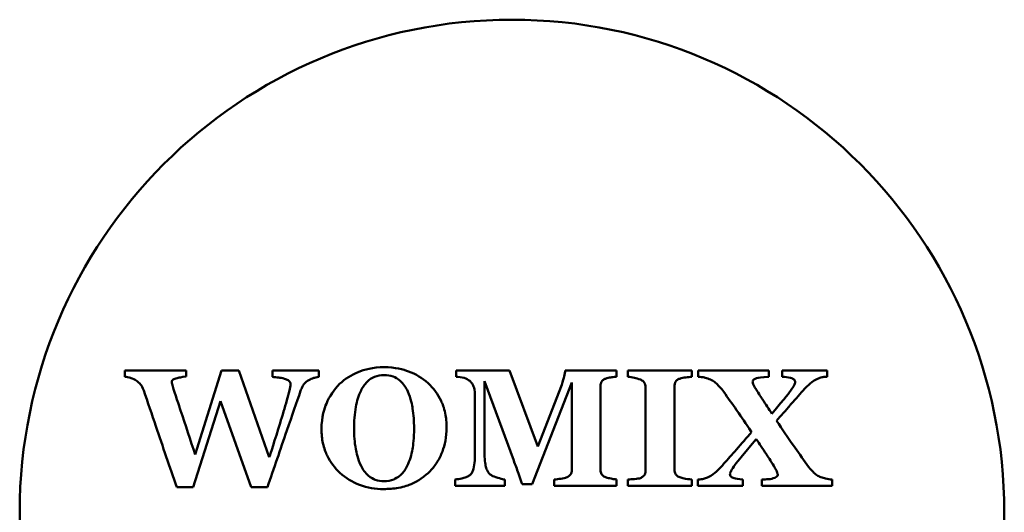
# Model space of a CAD drawing. Units: millimetres. Extents: x 0 to 1680, y 0 to 1188.
# Drawn here: x 546 to 598, y 360 to 386 of the extents above; entities that cross this region are included whole.
import ezdxf

# ---------------------------------------------------------------- set-up
doc = ezdxf.new("R2010")
doc.units = ezdxf.units.MM
doc.header["$LTSCALE"] = 4
doc.layers.add('Widoczne (ISO)', color=7, linetype='Continuous', lineweight=50)

msp = doc.modelspace()

# ---------------------------------------------------------------- linework, layer by layer
at = {"layer": 'Widoczne (ISO)'}
for p, q in [((554.75, 367.554), (551.498, 367.554)), ((551.498, 367.554), (551.498, 367.217)), ((554.75, 367.226), (554.75, 367.554)), ((556.611, 367.554), (555.219, 363.114)), ((557.52, 367.554), (556.611, 367.554)), ((559.131, 362.963), (557.52, 367.554)), ((561.749, 367.554), (559.297, 367.554)), ((559.297, 367.554), (559.297, 367.207)), ((561.749, 367.207), (561.749, 367.554)), ((571.81, 367.554), (569.002, 367.554)), ((569.002, 367.554), (569.002, 367.217)), ((573.309, 363.539), (571.81, 367.554)), ((577.465, 367.554), (574.765, 367.554)), ((577.465, 367.217), (577.465, 367.554)), ((581.456, 367.554), (578.076, 367.554)), ((578.076, 367.554), (578.076, 367.217)), ((581.456, 367.217), (581.456, 367.554)), ((585.514, 367.554), (581.788, 367.554)), ((581.788, 367.554), (581.788, 367.217)), ((585.514, 367.217), (585.514, 367.554)), ((588.596, 367.554), (586.217, 367.554)), ((586.217, 367.554), (586.217, 367.217)), ((588.596, 367.217), (588.596, 367.554)), ((570.501, 363.275), (570.501, 366.982)), ((570.501, 366.982), (572.044, 362.792)), ((573.021, 361.551), (575.116, 366.914)), ((574.574, 366.797), (573.309, 363.539)), ((575.116, 366.914), (575.116, 362.357)), ((576.616, 362.352), (576.616, 366.67)), ((579.004, 366.626), (579.004, 362.308)), ((580.528, 362.352), (580.528, 366.67)), ((569.993, 366.245), (569.993, 363.227)), ((555.107, 361.385), (556.557, 365.922)), ((556.557, 365.922), (558.169, 361.385)), ((568.953, 361.791), (568.953, 361.454)), ((568.953, 361.454), (571.575, 361.454)), ((571.575, 361.454), (571.575, 361.791)), ((572.479, 361.551), (573.021, 361.551)), ((574.169, 361.791), (574.169, 361.454)), ((574.169, 361.454), (577.475, 361.454)), ((577.475, 361.454), (577.475, 361.791)), ((578.076, 361.791), (578.076, 361.454)), ((578.076, 361.454), (581.456, 361.454)), ((581.456, 361.454), (581.456, 361.791)), ((581.768, 361.791), (581.768, 361.454)), ((581.768, 361.454), (584.137, 361.454)), ((584.137, 361.454), (584.137, 361.791)), ((585.143, 361.791), (585.143, 361.454)), ((585.143, 361.454), (588.86, 361.454)), ((588.86, 361.454), (588.86, 361.791)), ((554.242, 361.385), (555.107, 361.385)), ((558.169, 361.385), (559.034, 361.385))]:
    msp.add_line(p, q, dxfattribs=at)
msp.add_circle((571.95, 360.062), 26, dxfattribs=at)
for points, knots in [([(565.197, 367.72), (564.602, 367.72), (564.153, 367.593), (563.463, 367.315), (563.134, 367.109), (562.848, 366.836)], [-0.2230286, -0.2230286, -0.2230286, -0.2230286, -0.1185717, -0.1185717, 0, 0, 0, 0]), ([(567.517, 366.875), (567.216, 367.152), (566.866, 367.355), (566.21, 367.598), (565.782, 367.72), (565.197, 367.72)], [-0.424168, -0.424168, -0.424168, -0.424168, -0.1754784, -0.1754784, 0, 0, 0, 0]), ([(551.498, 367.217), (551.598, 367.205), (551.703, 367.188), (551.842, 367.149), (551.938, 367.12), (552.05, 367.046)], [-0.1341666, -0.1341666, -0.1341666, -0.1341666, -0.0403038, -0.0403038, 0, 0, 0, 0]), ([(554.096, 367.095), (554.16, 367.121), (554.242, 367.143), (554.363, 367.17), (554.471, 367.193), (554.75, 367.226)], [-0.2427264, -0.2427264, -0.2427264, -0.2427264, -0.0844488, -0.0844488, 0, 0, 0, 0]), ([(559.297, 367.207), (559.405, 367.2), (559.522, 367.187), (559.683, 367.166), (559.822, 367.148), (559.942, 367.109)], [-0.1135874, -0.1135874, -0.1135874, -0.1135874, -0.0376979, -0.0376979, 0, 0, 0, 0]), ([(561.222, 367.036), (561.306, 367.081), (561.393, 367.12), (561.527, 367.166), (561.625, 367.198), (561.749, 367.207)], [-0.1131103, -0.1131103, -0.1131103, -0.1131103, -0.0374317, -0.0374317, 0, 0, 0, 0]), ([(563.61, 364.482), (563.61, 364.859), (563.634, 365.254), (563.756, 365.922), (563.841, 366.224), (564.061, 366.663), (564.168, 366.822), (564.415, 367.063), (564.542, 367.15), (564.849, 367.276), (565.021, 367.305), (565.197, 367.305)], [-0.3605854, -0.3605854, -0.3605854, -0.3605854, -0.2470058, -0.2470058, -0.1564281, -0.1564281, -0.09958, -0.09958, -0.0527921, -0.0527921, 0, 0, 0, 0]), ([(565.197, 367.305), (565.358, 367.305), (565.519, 367.282), (565.791, 367.182), (565.913, 367.113), (566.217, 366.838), (566.348, 366.649), (566.447, 366.44)], [-0.1907594, -0.1907594, -0.1907594, -0.1907594, -0.1231477, -0.1231477, -0.0693872, -0.0693872, 0, 0, 0, 0]), ([(569.002, 367.217), (569.106, 367.208), (569.302, 367.188), (569.535, 367.119), (569.632, 367.062), (569.72, 366.992)], [-0.07273226, -0.07273226, -0.07273226, -0.07273226, -0.03357077, -0.03357077, 0, 0, 0, 0]), ([(574.765, 367.554), (574.761, 367.488), (574.728, 367.342), (574.684, 367.152), (574.64, 366.971), (574.574, 366.797)], [-0.1423271, -0.1423271, -0.1423271, -0.1423271, -0.0560051, -0.0560051, 0, 0, 0, 0]), ([(576.889, 367.114), (576.983, 367.144), (577.08, 367.167), (577.215, 367.189), (577.328, 367.207), (577.465, 367.217)], [-0.1492703, -0.1492703, -0.1492703, -0.1492703, -0.0414242, -0.0414242, 0, 0, 0, 0]), ([(578.076, 367.217), (578.189, 367.202), (578.314, 367.177), (578.486, 367.14), (578.631, 367.108), (578.73, 367.065)], [-0.09126935, -0.09126935, -0.09126935, -0.09126935, -0.03232241, -0.03232241, 0, 0, 0, 0]), ([(580.806, 367.114), (580.908, 367.148), (581.026, 367.168), (581.241, 367.192), (581.348, 367.204), (581.456, 367.217)], [-0.06467655, -0.06467655, -0.06467655, -0.06467655, -0.03244124, -0.03244124, 0, 0, 0, 0]), ([(581.788, 367.217), (581.895, 367.209), (582.014, 367.195), (582.155, 367.162), (582.257, 367.139), (582.369, 367.095)], [-0.1440407, -0.1440407, -0.1440407, -0.1440407, -0.0361765, -0.0361765, 0, 0, 0, 0]), ([(584.659, 366.958), (584.659, 366.969), (584.661, 366.981), (584.667, 367.003), (584.671, 367.013), (584.688, 367.043), (584.705, 367.059), (584.76, 367.101), (584.812, 367.123), (584.956, 367.163), (585.125, 367.199), (585.514, 367.217)], [-0.2686394, -0.2686394, -0.2686394, -0.2686394, -0.2498044, -0.2498044, -0.2311108, -0.2311108, -0.1941647, -0.1941647, -0.1168216, -0.1168216, 0, 0, 0, 0]), ([(586.217, 367.217), (586.369, 367.202), (586.537, 367.181), (586.702, 367.142), (586.749, 367.129), (586.802, 367.103), (586.829, 367.087), (586.869, 367.047), (586.882, 367.027), (586.902, 366.979), (586.906, 366.951), (586.906, 366.924)], [-0.09046753, -0.09046753, -0.09046753, -0.09046753, -0.04248003, -0.04248003, -0.0254655, -0.0254655, -0.01558298, -0.01558298, -0.00833829, -0.00833829, 0, 0, 0, 0]), ([(588.083, 367.104), (588.16, 367.136), (588.248, 367.168), (588.367, 367.196), (588.446, 367.212), (588.596, 367.217)], [-0.1427013, -0.1427013, -0.1427013, -0.1427013, -0.0448443, -0.0448443, 0, 0, 0, 0]), ([(552.05, 367.046), (552.198, 366.947), (552.288, 366.863), (552.396, 366.739), (552.452, 366.627), (552.499, 366.494)], [-0.07011952, -0.07011952, -0.07011952, -0.07011952, -0.04248199, -0.04248199, 0, 0, 0, 0]), ([(553.984, 366.953), (553.984, 366.97), (553.988, 366.987), (553.996, 367.009), (553.999, 367.02), (554.01, 367.039), (554.02, 367.049), (554.048, 367.072), (554.072, 367.084), (554.096, 367.095)], [-0.02293957, -0.02293957, -0.02293957, -0.02293957, -0.0151913, -0.0151913, -0.01238576, -0.01238576, -0.00788996, -0.00788996, 0, 0, 0, 0]), ([(554.032, 366.709), (554.022, 366.75), (554.009, 366.795), (553.995, 366.849), (553.984, 366.889), (553.984, 366.953)], [-0.07777051, -0.07777051, -0.07777051, -0.07777051, -0.01906979, -0.01906979, 0, 0, 0, 0]), ([(555.219, 363.114), (554.976, 363.849), (554.694, 364.698), (554.377, 365.648), (554.137, 366.366), (554.032, 366.709)], [-0.482311, -0.482311, -0.482311, -0.482311, -0.1073973, -0.1073973, 0, 0, 0, 0]), ([(559.942, 367.109), (560.003, 367.088), (560.066, 367.062), (560.169, 366.999), (560.192, 366.975), (560.215, 366.951), (560.228, 366.932), (560.246, 366.89), (560.25, 366.868), (560.25, 366.846)], [-0.02032081, -0.02032081, -0.02032081, -0.02032081, -0.01679796, -0.01679796, -0.01366844, -0.01366844, -0.00680548, -0.00680548, 0, 0, 0, 0]), ([(560.25, 366.846), (560.25, 366.728), (560.226, 366.6), (560.156, 366.316), (560.111, 366.146), (560.064, 365.976)], [-0.08786779, -0.08786779, -0.08786779, -0.08786779, -0.05277445, -0.05277445, 0, 0, 0, 0]), ([(560.787, 366.469), (560.811, 366.537), (560.838, 366.604), (560.926, 366.783), (560.969, 366.835), (561.04, 366.92), (561.127, 366.983), (561.222, 367.036)], [-0.03887552, -0.03887552, -0.03887552, -0.03887552, -0.03661391, -0.03661391, -0.03252917, -0.03252917, 0, 0, 0, 0]), ([(562.848, 366.836), (562.543, 366.537), (562.313, 366.186), (562.051, 365.565), (561.891, 365.12), (561.891, 364.438)], [-0.5564584, -0.5564584, -0.5564584, -0.5564584, -0.2045436, -0.2045436, 0, 0, 0, 0]), ([(568.499, 364.545), (568.499, 364.794), (568.477, 365.043), (568.363, 365.584), (568.273, 365.798), (568.037, 366.294), (567.809, 366.608), (567.517, 366.875)], [-0.2024447, -0.2024447, -0.2024447, -0.2024447, -0.1647504, -0.1647504, -0.1185934, -0.1185934, 0, 0, 0, 0]), ([(569.72, 366.992), (569.766, 366.956), (569.805, 366.914), (569.875, 366.816), (569.903, 366.761), (569.953, 366.628), (569.993, 366.49), (569.993, 366.245)], [-0.1825959, -0.1825959, -0.1825959, -0.1825959, -0.1294598, -0.1294598, -0.0735314, -0.0735314, 0, 0, 0, 0]), ([(576.616, 366.67), (576.616, 366.73), (576.623, 366.791), (576.65, 366.891), (576.664, 366.926), (576.692, 366.981), (576.716, 367.01), (576.787, 367.071), (576.837, 367.096), (576.889, 367.114)], [-0.04534842, -0.04534842, -0.04534842, -0.04534842, -0.035112, -0.035112, -0.0278417, -0.0278417, -0.01644746, -0.01644746, 0, 0, 0, 0]), ([(578.73, 367.065), (578.789, 367.041), (578.846, 367.008), (578.921, 366.932), (578.943, 366.899), (578.992, 366.78), (579.004, 366.703), (579.004, 366.626)], [-0.06155457, -0.06155457, -0.06155457, -0.06155457, -0.03863057, -0.03863057, -0.02318225, -0.02318225, 0, 0, 0, 0]), ([(580.528, 366.67), (580.528, 366.728), (580.534, 366.787), (580.563, 366.896), (580.58, 366.932), (580.604, 366.979), (580.629, 367.008), (580.701, 367.07), (580.753, 367.095), (580.806, 367.114)], [-0.03714901, -0.03714901, -0.03714901, -0.03714901, -0.03263196, -0.03263196, -0.02846856, -0.02846856, -0.01685003, -0.01685003, 0, 0, 0, 0]), ([(582.369, 367.095), (582.446, 367.064), (582.519, 367.025), (582.663, 366.929), (582.732, 366.872), (582.837, 366.769), (582.994, 366.619), (583.136, 366.416)], [-0.2987162, -0.2987162, -0.2987162, -0.2987162, -0.1909309, -0.1909309, -0.0742617, -0.0742617, 0, 0, 0, 0]), ([(584.865, 366.518), (584.735, 366.725), (584.691, 366.818), (584.665, 366.907), (584.659, 366.933), (584.659, 366.958)], [-0.02793054, -0.02793054, -0.02793054, -0.02793054, -0.0074237, -0.0074237, 0, 0, 0, 0]), ([(586.906, 366.924), (586.906, 366.903), (586.9, 366.88), (586.883, 366.829), (586.868, 366.798), (586.811, 366.689), (586.749, 366.597), (586.61, 366.403), (586.414, 366.144), (585.675, 365.263)], [-0.6831083, -0.6831083, -0.6831083, -0.6831083, -0.6294734, -0.6294734, -0.5570964, -0.5570964, -0.3448701, -0.3448701, 0, 0, 0, 0]), ([(587.243, 366.396), (587.368, 366.536), (587.504, 366.68), (587.687, 366.858), (587.822, 366.988), (588.083, 367.104)], [-0.3251338, -0.3251338, -0.3251338, -0.3251338, -0.085633, -0.085633, 0, 0, 0, 0]), ([(552.499, 366.494), (552.707, 365.893), (552.941, 365.203), (553.506, 363.53), (553.874, 362.457), (554.242, 361.385)], [-0.529784, -0.529784, -0.529784, -0.529784, -0.3400918, -0.3400918, 0, 0, 0, 0]), ([(559.034, 361.385), (559.375, 362.381), (559.718, 363.381), (560.347, 365.216), (560.558, 365.831), (560.787, 366.469)], [-0.4445472, -0.4445472, -0.4445472, -0.4445472, -0.2034174, -0.2034174, 0, 0, 0, 0]), ([(566.447, 366.44), (566.619, 366.07), (566.679, 365.71), (566.755, 365.205), (566.779, 364.861), (566.779, 364.516)], [-0.1532812, -0.1532812, -0.1532812, -0.1532812, -0.1035741, -0.1035741, 0, 0, 0, 0]), ([(583.136, 366.416), (583.352, 366.108), (583.594, 365.763), (584.144, 364.979), (584.243, 364.836), (584.601, 364.296)], [-0.3192132, -0.3192132, -0.3192132, -0.3192132, -0.1942338, -0.1942338, 0, 0, 0, 0]), ([(585.675, 365.263), (585.515, 365.51), (585.346, 365.769), (585.132, 366.096), (584.968, 366.346), (584.865, 366.518)], [-0.243708, -0.243708, -0.243708, -0.243708, -0.0601754, -0.0601754, 0, 0, 0, 0]), ([(585.924, 364.892), (586.151, 365.152), (586.408, 365.448), (586.675, 365.756), (587.038, 366.169), (587.243, 366.396)], [-0.6115427, -0.6115427, -0.6115427, -0.6115427, -0.091666, -0.091666, 0, 0, 0, 0]), ([(560.064, 365.976), (559.95, 365.589), (559.82, 365.159), (559.434, 363.896), (559.17, 363.083), (559.131, 362.963)], [-0.05460857, -0.05460857, -0.05460857, -0.05460857, -0.03799793, -0.03799793, 0, 0, 0, 0]), ([(567.629, 362.24), (567.77, 362.386), (567.894, 362.545), (568.111, 362.894), (568.201, 363.082), (568.397, 363.607), (568.499, 364.027), (568.499, 364.545)], [-0.3371068, -0.3371068, -0.3371068, -0.3371068, -0.2476364, -0.2476364, -0.155355, -0.155355, 0, 0, 0, 0]), ([(587.517, 362.592), (587.282, 362.92), (587.045, 363.253), (586.51, 364.014), (586.216, 364.452), (585.924, 364.892)], [-0.2791899, -0.2791899, -0.2791899, -0.2791899, -0.1582175, -0.1582175, 0, 0, 0, 0]), ([(561.891, 364.438), (561.891, 364.192), (561.914, 363.948), (562.025, 363.431), (562.112, 363.218), (562.356, 362.708), (562.578, 362.402), (562.863, 362.142)], [-0.2163998, -0.2163998, -0.2163998, -0.2163998, -0.1695356, -0.1695356, -0.1154585, -0.1154585, 0, 0, 0, 0]), ([(563.976, 362.514), (563.801, 362.86), (563.73, 363.213), (563.636, 363.755), (563.61, 364.119), (563.61, 364.482)], [-0.1650165, -0.1650165, -0.1650165, -0.1650165, -0.108745, -0.108745, 0, 0, 0, 0]), ([(566.779, 364.516), (566.779, 363.96), (566.73, 363.604), (566.641, 363.088), (566.552, 362.787), (566.413, 362.509)], [-0.156991, -0.156991, -0.156991, -0.156991, -0.0934102, -0.0934102, 0, 0, 0, 0]), ([(584.601, 364.296), (584.338, 363.99), (584.07, 363.681), (583.574, 363.114), (583.35, 362.86), (583.126, 362.611)], [-0.2160335, -0.2160335, -0.2160335, -0.2160335, -0.1004615, -0.1004615, 0, 0, 0, 0]), ([(583.463, 362.084), (583.463, 362.104), (583.469, 362.129), (583.49, 362.187), (583.507, 362.223), (583.574, 362.346), (583.647, 362.453), (583.779, 362.639), (583.977, 362.909), (584.85, 363.925)], [-0.9388763, -0.9388763, -0.9388763, -0.9388763, -0.8526035, -0.8526035, -0.7401183, -0.7401183, -0.4018589, -0.4018589, 0, 0, 0, 0]), ([(584.85, 363.925), (585.026, 363.665), (585.201, 363.403), (585.452, 363.025), (585.628, 362.759), (585.778, 362.509)], [-0.2854273, -0.2854273, -0.2854273, -0.2854273, -0.0875696, -0.0875696, 0, 0, 0, 0]), ([(569.993, 363.227), (569.993, 362.993), (569.984, 362.604), (569.898, 362.281), (569.868, 362.203), (569.79, 362.085), (569.749, 362.041), (569.7, 362.006)], [-0.1184895, -0.1184895, -0.1184895, -0.1184895, -0.0425353, -0.0425353, -0.018138, -0.018138, 0, 0, 0, 0]), ([(570.804, 362.059), (570.747, 362.104), (570.701, 362.161), (570.623, 362.297), (570.593, 362.38), (570.532, 362.619), (570.501, 362.859), (570.501, 363.275)], [-0.2471539, -0.2471539, -0.2471539, -0.2471539, -0.1909553, -0.1909553, -0.1250324, -0.1250324, 0, 0, 0, 0]), ([(565.197, 361.703), (565.037, 361.703), (564.878, 361.724), (564.63, 361.813), (564.498, 361.875), (564.193, 362.146), (564.071, 362.322), (563.976, 362.514)], [-0.212497, -0.212497, -0.212497, -0.212497, -0.1222565, -0.1222565, -0.0641676, -0.0641676, 0, 0, 0, 0]), ([(566.413, 362.509), (566.329, 362.332), (566.218, 362.172), (565.918, 361.891), (565.773, 361.824), (565.544, 361.73), (565.372, 361.703), (565.197, 361.703)], [-0.09363309, -0.09363309, -0.09363309, -0.09363309, -0.07409862, -0.07409862, -0.05250479, -0.05250479, 0, 0, 0, 0]), ([(572.044, 362.792), (572.12, 362.583), (572.215, 362.322), (572.328, 362.005), (572.44, 361.692), (572.479, 361.551)], [-0.1256681, -0.1256681, -0.1256681, -0.1256681, -0.0437742, -0.0437742, 0, 0, 0, 0]), ([(583.126, 362.611), (583.002, 362.466), (582.867, 362.324), (582.667, 362.143), (582.521, 362.016), (582.281, 361.903)], [-0.2716079, -0.2716079, -0.2716079, -0.2716079, -0.0797067, -0.0797067, 0, 0, 0, 0]), ([(585.778, 362.509), (585.895, 362.315), (585.959, 362.177), (585.985, 362.082), (585.988, 362.065), (585.988, 362.05)], [-0.02578679, -0.02578679, -0.02578679, -0.02578679, -0.00455413, -0.00455413, 0, 0, 0, 0]), ([(588.269, 361.913), (588.194, 361.942), (588.123, 361.98), (587.982, 362.075), (587.913, 362.134), (587.777, 362.266), (587.632, 362.414), (587.517, 362.592)], [-0.170365, -0.170365, -0.170365, -0.170365, -0.1197851, -0.1197851, -0.0634245, -0.0634245, 0, 0, 0, 0]), ([(562.863, 362.142), (563.167, 361.861), (563.516, 361.651), (564.311, 361.357), (564.734, 361.288), (565.168, 361.288)], [-0.2549991, -0.2549991, -0.2549991, -0.2549991, -0.1302481, -0.1302481, 0, 0, 0, 0]), ([(565.168, 361.288), (565.431, 361.288), (565.697, 361.307), (566.283, 361.414), (566.502, 361.5), (567.004, 361.717), (567.34, 361.945), (567.629, 362.24)], [-0.1960297, -0.1960297, -0.1960297, -0.1960297, -0.1641656, -0.1641656, -0.1239829, -0.1239829, 0, 0, 0, 0]), ([(569.7, 362.006), (569.645, 361.966), (569.585, 361.935), (569.452, 361.883), (569.377, 361.863), (569.186, 361.828), (569.07, 361.807), (568.953, 361.791)], [-0.07847981, -0.07847981, -0.07847981, -0.07847981, -0.05824241, -0.05824241, -0.03540833, -0.03540833, 0, 0, 0, 0]), ([(571.575, 361.791), (571.457, 361.806), (571.131, 361.886), (570.889, 361.999), (570.841, 362.027), (570.804, 362.059)], [-0.07121718, -0.07121718, -0.07121718, -0.07121718, -0.01473418, -0.01473418, 0, 0, 0, 0]), ([(575.116, 362.357), (575.116, 362.314), (575.113, 362.27), (575.098, 362.189), (575.087, 362.152), (575.047, 362.064), (575.017, 362.027), (574.938, 361.954), (574.879, 361.922), (574.818, 361.898)], [-0.05051297, -0.05051297, -0.05051297, -0.05051297, -0.04089104, -0.04089104, -0.03232498, -0.03232498, -0.01951556, -0.01951556, 0, 0, 0, 0]), ([(576.889, 361.913), (576.83, 361.939), (576.769, 361.974), (576.693, 362.05), (576.672, 362.082), (576.626, 362.197), (576.616, 362.275), (576.616, 362.352)], [-0.05885437, -0.05885437, -0.05885437, -0.05885437, -0.03714483, -0.03714483, -0.02308291, -0.02308291, 0, 0, 0, 0]), ([(579.004, 362.308), (579.004, 362.264), (579.001, 362.218), (578.986, 362.136), (578.975, 362.099), (578.942, 362.028), (578.92, 361.995), (578.841, 361.921), (578.786, 361.891), (578.73, 361.869)], [-0.06311187, -0.06311187, -0.06311187, -0.06311187, -0.04665524, -0.04665524, -0.03243826, -0.03243826, -0.01794047, -0.01794047, 0, 0, 0, 0]), ([(580.806, 361.913), (580.745, 361.939), (580.685, 361.973), (580.616, 362.044), (580.589, 362.078), (580.538, 362.204), (580.528, 362.278), (580.528, 362.352)], [-0.07734674, -0.07734674, -0.07734674, -0.07734674, -0.04070447, -0.04070447, -0.02227891, -0.02227891, 0, 0, 0, 0]), ([(583.585, 361.903), (583.548, 361.92), (583.518, 361.939), (583.489, 361.969), (583.483, 361.979), (583.467, 362.02), (583.463, 362.052), (583.463, 362.084)], [-0.02488348, -0.02488348, -0.02488348, -0.02488348, -0.01481242, -0.01481242, -0.00962847, -0.00962847, 0, 0, 0, 0]), ([(585.988, 362.05), (585.988, 362.04), (585.987, 362.031), (585.983, 362.014), (585.98, 362.005), (585.968, 361.979), (585.956, 361.964), (585.913, 361.922), (585.874, 361.901), (585.617, 361.796), (585.374, 361.803), (585.143, 361.791)], [-0.09576536, -0.09576536, -0.09576536, -0.09576536, -0.09270283, -0.09270283, -0.0896601, -0.0896601, -0.08308183, -0.08308183, -0.06948549, -0.06948549, 0, 0, 0, 0]), ([(574.818, 361.898), (574.763, 361.874), (574.661, 361.853), (574.408, 361.818), (574.289, 361.803), (574.169, 361.791)], [-0.07659163, -0.07659163, -0.07659163, -0.07659163, -0.03616483, -0.03616483, 0, 0, 0, 0]), ([(577.475, 361.791), (577.382, 361.803), (577.201, 361.832), (577.021, 361.869), (576.944, 361.889), (576.889, 361.913)], [-0.04578737, -0.04578737, -0.04578737, -0.04578737, -0.01788493, -0.01788493, 0, 0, 0, 0]), ([(578.73, 361.869), (578.669, 361.845), (578.56, 361.828), (578.304, 361.809), (578.19, 361.8), (578.076, 361.791)], [-0.07700372, -0.07700372, -0.07700372, -0.07700372, -0.03429272, -0.03429272, 0, 0, 0, 0]), ([(581.456, 361.791), (581.299, 361.801), (581.117, 361.834), (580.961, 361.865), (580.869, 361.886), (580.806, 361.913)], [-0.03909326, -0.03909326, -0.03909326, -0.03909326, -0.02039491, -0.02039491, 0, 0, 0, 0]), ([(582.281, 361.903), (582.211, 361.871), (582.139, 361.846), (581.998, 361.815), (581.907, 361.802), (581.768, 361.791)], [-0.08961564, -0.08961564, -0.08961564, -0.08961564, -0.04178216, -0.04178216, 0, 0, 0, 0]), ([(584.137, 361.791), (583.916, 361.812), (583.765, 361.841), (583.643, 361.877), (583.61, 361.889), (583.585, 361.903)], [-0.03256337, -0.03256337, -0.03256337, -0.03256337, -0.00857521, -0.00857521, 0, 0, 0, 0]), ([(588.86, 361.791), (588.738, 361.799), (588.61, 361.813), (588.427, 361.86), (588.347, 361.884), (588.269, 361.913)], [-0.05653548, -0.05653548, -0.05653548, -0.05653548, -0.02502734, -0.02502734, 0, 0, 0, 0])]:
    msp.add_open_spline(points, degree=3, knots=knots, dxfattribs=at)

doc.saveas('drawing.dxf')
